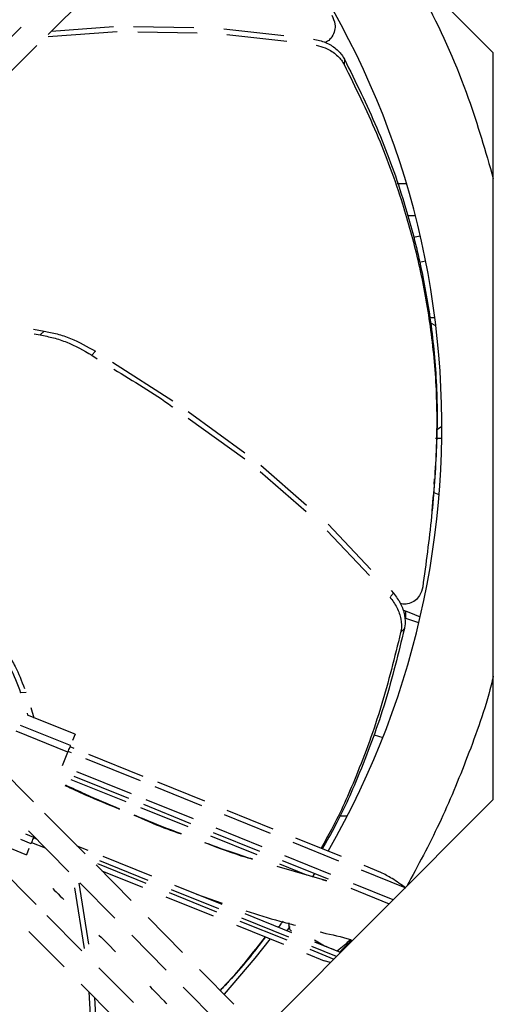
# Model space of a CAD drawing. Units: inches. Extents: x -7 to 827, y -25 to 668.
# Drawn here: x 430 to 432, y 550 to 555 of the extents above; entities that cross this region are included whole.
import ezdxf

# ---------------------------------------------------------------- set-up
doc = ezdxf.new("R2010")
doc.units = ezdxf.units.IN
doc.header["$LTSCALE"] = 5
doc.layers.add('GE-EQUIPMENT_INSERTION', color=140, linetype='Continuous')
doc.layers.add('GE-EQUIPMENT_LIGHT', color=141, linetype='Continuous')

# ---------------------------------------------------------------- blocks, each defined once
blk = doc.blocks.new('Riello fan')
at = {"layer": 'GE-EQUIPMENT_LIGHT'}
for p, q in [((105, -61.51), (78.09, -34.59)), ((53.1, -59.36), (57.87, -54.63)), ((53.5, -58.96), (60.72, -58.44)), ((63.06, -58.42), (70.08, -58.54)), ((49.96, -58.52), (45.2, -63.24)), ((53.1, -59.61), (61.15, -59.02)), ((63.57, -59.04), (70.47, -59.16)), ((73.58, -58.69), (80.57, -59.49)), ((73.95, -59.35), (80.93, -60.15)), ((47.04, -65.36), (51.81, -60.63)), ((105, -148.49), (105, -61.51)), ((87.64, -62.23), (87.6, -62.85)), ((94.88, -76.75), (93.81, -76.75)), ((95.92, -80.5), (95, -80.5)), ((95.68, -82.98), (96.48, -82.81)), ((96.4, -85.89), (97.11, -85.74)), ((98.19, -92.38), (97.44, -92.38)), ((51.4, -93.7), (52.63, -93.91)), ((52.63, -93.91), (52.19, -94.37)), ((98.3, -93.29), (97.71, -92.99)), ((51.48, -94.25), (52.19, -94.37)), ((58.63, -96.27), (58.2, -96.72)), ((58.2, -96.72), (58.83, -97.13)), ((60.61, -97.53), (67.64, -102.03)), ((69.43, -103.29), (76.05, -108.08)), ((69.44, -104.06), (76.02, -108.81)), ((77.9, -109.55), (83.23, -114.18)), ((77.81, -110.28), (83.17, -114.94)), ((98.1, -111.76), (98.15, -111.13)), ((98.68, -112.98), (98.11, -112.76)), ((85.73, -116.39), (90.74, -121.68)), ((85.63, -117.18), (90.57, -122.4)), ((93.37, -124.46), (93.02, -124.82)), ((93.08, -124.15), (93.37, -124.46)), ((94.8, -127.41), (94.8, -126.51)), ((96.31, -127.9), (94.8, -127.41)), ((94.63, -128.57), (94.2, -129.02)), ((50.53, -136), (49.9, -136.07)), ((50.65, -138.43), (50.72, -138.66)), ((56.25, -140.89), (50.71, -138.66)), ((51.09, -137.78), (51.46, -138.96)), ((55.72, -142.21), (49.88, -139.85)), ((55.42, -142.95), (49.4, -140.52)), ((56.25, -140.89), (55.96, -141.62)), ((91.13, -140.94), (92.12, -141.26)), ((54.79, -144.51), (55.42, -142.95)), ((55.82, -143.06), (55.44, -142.91)), ((56.16, -142.55), (55.66, -142.35)), ((64.2, -145.8), (57.87, -143.24)), ((51.42, -148.77), (46.68, -144)), ((63.87, -146.31), (57.52, -143.75)), ((62.84, -147.84), (56.47, -145.26)), ((62.2, -148.76), (55.8, -146.18)), ((56.1, -145.76), (62.49, -148.34)), ((71.36, -148.69), (65.9, -146.48)), ((71.04, -149.21), (65.57, -147)), ((64.21, -149.04), (69.71, -151.26)), ((70.05, -150.75), (64.55, -148.53)), ((77.95, -175.55), (105, -148.49)), ((57.42, -154.83), (52.69, -150.06)), ((69.42, -151.68), (63.91, -149.46)), ((79.34, -151.92), (73.99, -149.75)), ((79.03, -152.44), (73.67, -150.27)), ((87.96, -150.43), (87.07, -150.43)), ((50.48, -152.5), (51.41, -152.87)), ((50.81, -152.15), (55.53, -156.91)), ((72.36, -152.33), (77.74, -154.51)), ((78.07, -153.99), (72.69, -151.82)), ((49.89, -153.12), (51.11, -153.61)), ((51.17, -153.48), (52.78, -154.13)), ((51.39, -152.92), (51.71, -153.05)), ((51.41, -152.87), (51.45, -152.78)), ((77.47, -154.93), (72.08, -152.76)), ((87.01, -155.66), (81.66, -153.5)), ((87.31, -155.14), (81.97, -152.98)), ((48.8, -154.21), (50.58, -154.93)), ((50.87, -154.2), (50.58, -154.93)), ((57.77, -154.42), (56.5, -153.9)), ((51.7, -160.71), (46.98, -155.95)), ((58.85, -155.93), (64.51, -158.22)), ((64.78, -157.9), (59.12, -155.61)), ((65.18, -157.41), (59.53, -155.13)), ((80.38, -155.57), (85.75, -157.74)), ((86.07, -157.22), (80.71, -155.06)), ((62.78, -160.24), (58.69, -156.11)), ((59.35, -156.78), (64.11, -158.7)), ((85.6, -157.95), (79.81, -156.29)), ((83.27, -157.28), (80.11, -156)), ((83.91, -157.54), (84.18, -157.1)), ((94.72, -158.78), (89.63, -156.72)), ((91.9, -156.99), (89.93, -156.19)), ((56.7, -158.23), (57.83, -165.35)), ((56.8, -158.19), (60.89, -162.31)), ((85.58, -157.98), (85.07, -157.84)), ((93.33, -160.16), (88.7, -158.29)), ((56.17, -158.79), (57.29, -165.86)), ((67.23, -159.32), (72.75, -161.55)), ((73, -161.22), (67.5, -158.99)), ((73.38, -160.72), (67.89, -158.5)), ((88.38, -158.8), (92.87, -160.62)), ((66.83, -159.81), (72.36, -162.04)), ((70.42, -159.53), (73.41, -160.56)), ((57.05, -166.11), (52.97, -161.99)), ((68.77, -166.29), (64.75, -162.23)), ((75.44, -162.64), (80.92, -164.85)), ((81.16, -164.52), (75.7, -162.31)), ((81.53, -164.02), (76.07, -161.81)), ((50.87, -163.85), (54.97, -167.98)), ((75.06, -163.13), (80.55, -165.34)), ((80.96, -163.78), (81.33, -163.27)), ((62.86, -164.3), (66.87, -168.35)), ((85.33, -165.55), (84.16, -164.87)), ((87.19, -166.3), (84.2, -165.1)), ((83.6, -165.93), (86.42, -167.07)), ((86.73, -166.76), (83.84, -165.6)), ((83.23, -166.43), (85.28, -167.26)), ((86.02, -167.47), (85.28, -167.26)), ((63.04, -172.15), (59.02, -168.1)), ((74.77, -172.34), (70.75, -168.28)), ((56.94, -169.98), (60.96, -174.03)), ((57.86, -170.9), (58.18, -176.22)), ((68.84, -170.34), (72.86, -174.39)), ((58.52, -171.57), (58.77, -175.77))]:
    blk.add_line(p, q, dxfattribs=at)
at = {"layer": 'GE-EQUIPMENT_LIGHT', "flags": 128}
for points in [[(98.42, -105.39), (98.72, -105.2), (99, -105.01)], [(98.27, -106.38), (98.83, -106.38), (98.99, -106.38)], [(94.54, -126.41), (95.17, -126.66), (96.48, -127.19)], [(55.42, -142.95), (55.48, -142.81), (55.53, -142.67), (55.58, -142.54), (55.63, -142.43), (55.67, -142.33), (55.7, -142.27), (55.71, -142.22), (55.72, -142.21)], [(51.41, -152.87), (51.35, -153.02), (51.3, -153.16), (51.24, -153.28), (51.2, -153.4), (51.16, -153.49), (51.13, -153.56), (51.12, -153.6), (51.11, -153.61)], [(53.65, -158.84), (53.7, -158.89), (53.83, -159.03), (54.04, -159.24), (54.28, -159.48), (54.53, -159.73), (54.73, -159.93), (54.87, -160.07), (54.92, -160.12)], [(59, -164.24), (59.07, -164.32), (59.29, -164.53), (59.61, -164.85), (60.36, -165.61), (60.68, -165.94), (60.9, -166.15), (60.97, -166.23)], [(78.97, -164.71), (77.21, -166.96), (73.62, -171.18)], [(66.95, -172.27), (66.88, -172.19), (66.66, -171.98), (66.34, -171.65), (65.97, -171.27), (65.59, -170.89), (65.27, -170.57), (65.06, -170.35), (64.98, -170.28)]]:
    blk.add_lwpolyline(points, dxfattribs=at)
at = {"layer": 'GE-EQUIPMENT_LIGHT'}
blk.add_arc((0, -105), 99, 330, 41.871, dxfattribs=at)
for points, knots in [([(94.7, -51.21), (95.56, -52.72), (98.42, -57.7), (102.05, -66.01), (104.09, -73), (105, -76.14)], [0, 0, 0, 0, 0.192147, 0.637617, 1, 1, 1, 1]), ([(86.16, -57.13), (86.32, -57.46), (86.59, -58.03), (86.55, -58.92), (86.24, -59.62), (85.82, -60.09), (85.51, -60.25), (85.42, -60.29)], [0, 0, 0, 0, 0.304477, 0.517164, 0.730696, 0.927047, 1, 1, 1, 1]), ([(84.03, -59.89), (84.51, -60), (85.48, -60.22), (86.7, -60.99), (87.36, -61.72), (87.6, -62.15), (87.64, -62.23)], [0, 0, 0, 0, 0.312061, 0.624329, 0.931039, 1, 1, 1, 1]), ([(84.35, -60.61), (84.7, -60.7), (85.54, -60.9), (86.66, -61.61), (87.32, -62.34), (87.56, -62.77), (87.6, -62.85)], [0, 0, 0, 0, 0.253073, 0.59219, 0.925277, 1, 1, 1, 1]), ([(87.6, -62.85), (88.91, -65.51), (91.53, -70.85), (94.27, -78.31), (96.27, -85.56), (97.6, -92.49), (98.4, -99.79), (98.45, -107.53), (97.88, -115.53), (97.14, -120.98), (96.77, -123.71)], [0, 0, 0, 0, 0.148488, 0.297736, 0.409522, 0.521312, 0.636481, 0.751653, 0.875649, 1, 1, 1, 1]), ([(87.64, -62.23), (88.95, -64.89), (91.57, -70.22), (94.31, -77.69), (96.31, -84.97), (97.65, -91.94), (98.44, -99.27), (98.51, -106.97), (98.07, -112.18), (97.84, -114.84)], [0, 0, 0, 0, 0.169556, 0.339978, 0.468453, 0.596932, 0.729305, 0.861683, 1, 1, 1, 1]), ([(52.63, -93.91), (53.14, -94.01), (54.17, -94.21), (56.23, -94.89), (57.67, -95.72), (58.63, -96.27)], [0, 0, 0, 0, 0.251397, 0.503126, 1, 1, 1, 1]), ([(52.19, -94.37), (52.7, -94.47), (53.73, -94.67), (55.79, -95.35), (57.24, -96.17), (58.2, -96.72)], [0, 0, 0, 0, 0.251394, 0.503115, 1, 1, 1, 1]), ([(60.75, -98.35), (63.05, -99.73), (65.4, -101.14), (67.61, -102.74), (67.64, -102.76)], [0, 0, 0, 0, 0.985215, 1, 1, 1, 1]), ([(96.77, -123.71), (96.68, -124.07), (96.52, -124.67), (95.92, -125.34), (95.23, -125.67), (94.61, -125.76), (94.27, -125.68), (94.17, -125.66)], [0, 0, 0, 0, 0.304469, 0.517159, 0.73068, 0.927024, 1, 1, 1, 1]), ([(92.94, -124.9), (93.24, -125.3), (93.83, -126.09), (94.28, -127.46), (94.31, -128.45), (94.22, -128.93), (94.2, -129.02)], [0, 0, 0, 0, 0.31213, 0.624452, 0.931183, 1, 1, 1, 1]), ([(93.37, -124.46), (93.67, -124.85), (94.26, -125.64), (94.71, -127.02), (94.74, -128), (94.65, -128.48), (94.63, -128.57)], [0, 0, 0, 0, 0.312069, 0.624328, 0.931041, 1, 1, 1, 1]), ([(94.2, -129.02), (93.49, -131.9), (92.08, -137.67), (89.33, -145.14), (86.9, -150.68), (85.33, -153.44), (84.92, -154.17)], [0, 0, 0, 0, 0.330211, 0.662115, 0.910707, 1, 1, 1, 1]), ([(94.63, -128.57), (93.93, -131.44), (92.52, -137.2), (89.78, -144.67), (87.26, -150.39), (85.58, -153.33), (85.07, -154.23)], [0, 0, 0, 0, 0.322688, 0.647019, 0.892107, 1, 1, 1, 1]), ([(46.81, -130.4), (47.14, -130.81), (47.8, -131.62), (48.94, -133.46), (49.52, -135.03), (49.9, -136.07)], [0, 0, 0, 0, 0.251391, 0.50312, 1, 1, 1, 1]), ([(47.44, -130.34), (47.77, -130.74), (48.43, -131.56), (49.49, -133.27), (50.02, -134.68), (50.35, -135.57)], [0, 0, 0, 0, 0.2706523, 0.5416647, 1, 1, 1, 1]), ([(105, -134.11), (104.92, -134.46), (104.15, -137.67), (102.06, -143.43), (98.85, -151.29), (96.21, -156.18), (94.91, -158.59)], [0, 0, 0, 0, 0.040977, 0.372409, 0.690841, 1, 1, 1, 1]), ([(61.45, -149.63), (60.12, -149.09), (57.98, -148.22), (55.89, -147.25), (55.11, -146.89)], [0, 0, 0, 0, 0.625014, 1, 1, 1, 1]), ([(61.48, -149.59), (60.13, -149.03), (58.01, -148.14), (55.92, -147.17), (55.16, -146.82)], [0, 0, 0, 0, 0.636471, 1, 1, 1, 1]), ([(68.64, -152.52), (67.97, -152.29), (66.1, -151.64), (64.28, -150.84), (63.12, -150.33)], [0, 0, 0, 0, 0.359185, 1, 1, 1, 1]), ([(68.65, -152.5), (67.13, -151.92), (65.27, -151.22), (63.46, -150.44), (63.14, -150.3)], [0, 0, 0, 0, 0.825429, 1, 1, 1, 1]), ([(76.95, -155.44), (76.36, -155.25), (74.49, -154.66), (72.65, -153.99), (71.39, -153.52)], [0, 0, 0, 0, 0.315417, 1, 1, 1, 1]), ([(76.94, -155.46), (76.7, -155.39), (74.82, -154.86), (72.99, -154.14), (71.4, -153.52)], [0, 0, 0, 0, 0.1252612, 1, 1, 1, 1]), ([(94.79, -158.81), (94.27, -158.41), (93.33, -157.71), (92.33, -157.21), (91.9, -156.99)], [0, 0, 0, 0, 0.562238, 1, 1, 1, 1]), ([(76.16, -161.45), (77.47, -161.87), (79.39, -162.48), (81.34, -162.98), (81.95, -163.14)], [0, 0, 0, 0, 0.6857997, 1, 1, 1, 1]), ([(79.97, -163.39), (80.06, -163.25), (80.22, -163.02), (80.41, -162.76), (80.49, -162.64)], [0, 0, 0, 0, 0.577591, 1, 1, 1, 1]), ([(81.46, -163.83), (81.4, -163.78), (81.26, -163.63), (81.19, -163.31), (81.17, -163.03), (81.21, -162.86), (81.22, -162.86)], [0, 0, 0, 0, 0.2394466, 0.6093878, 0.9813433, 1, 1, 1, 1]), ([(84.83, -163.9), (84.92, -163.93), (86.08, -164.24), (87.38, -164.46), (88.51, -164.87), (88.59, -164.9)], [0, 0, 0, 0, 0.0681372, 0.9273744, 1, 1, 1, 1]), ([(78.39, -164.47), (76.94, -166.37), (75.3, -168.51), (73.39, -170.48), (73.16, -170.72)], [0, 0, 0, 0, 0.881617, 1, 1, 1, 1]), ([(78.44, -164.49), (77.08, -166.26), (75.43, -168.4), (73.51, -170.37), (73.16, -170.72)], [0, 0, 0, 0, 0.82194, 1, 1, 1, 1]), ([(88.35, -164.81), (87.86, -165.27), (87.36, -165.73), (86.81, -166.14), (86.81, -166.15)], [0, 0, 0, 0, 0.987277, 1, 1, 1, 1]), ([(88.45, -164.85), (88.04, -165.27), (87.57, -165.75), (87.15, -166.21), (87.09, -166.26)], [0, 0, 0, 0, 0.870897, 1, 1, 1, 1]), ([(87.19, -166.3), (87.03, -166.24), (86.37, -165.97), (85.78, -165.73), (85.33, -165.55)], [0, 0, 0, 0, 0.234392, 1, 1, 1, 1])]:
    blk.add_open_spline(points, degree=3, knots=knots, dxfattribs=at)
blk = doc.blocks.new('GE-EUR03348')
blk.add_blockref('Riello fan', (499.1, -55.5))

msp = doc.modelspace()

# ---------------------------------------------------------------- block references
at = {"layer": 'GE-EQUIPMENT_INSERTION', "xscale": 0.03937007874015748, "yscale": 0.03937007874015748, "zscale": 0.03937007874015748}
msp.add_blockref('GE-EUR03348', (408.1863, 559.2776), dxfattribs=at)

doc.saveas('drawing.dxf')
